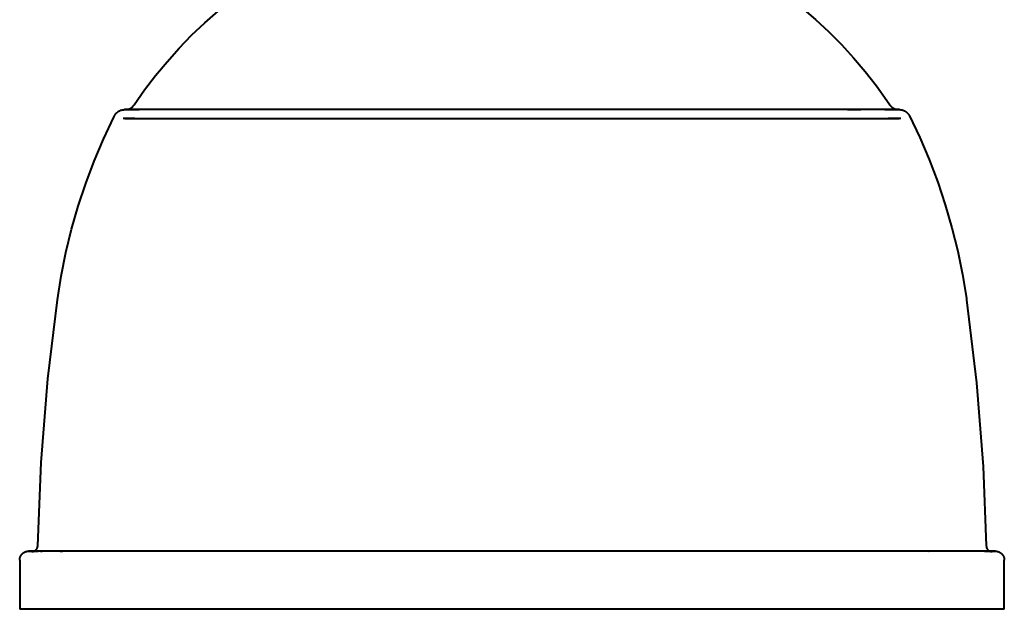
# Model space of a CAD drawing. Units: millimetres. Extents: x -110 to 110, y 3150 to 4000.
# Drawn here: x -110 to 110, y 3150 to 3282 of the extents above; entities that cross this region are included whole.
import ezdxf

# ---------------------------------------------------------------- set-up
doc = ezdxf.new("R2010")
doc.units = ezdxf.units.MM

# ---------------------------------------------------------------- blocks, each defined once
blk = doc.blocks.new('Värmelampa Focus RS H - VL1-RO-HSA-7561-Right')
at = {"lineweight": 40}
for p, q in [((-105.36, 3162.99), (-105, 3162.99)), ((-100.98, 3162.99), (-100.4, 3162.99)), ((93.14, 3162.99), (93.21, 3162.99)), ((-110, 3161), (-110, 3150)), ((110, 3150), (110, 3161)), ((0, 3150), (-110, 3150)), ((110, 3150), (0, 3150))]:
    blk.add_line(p, q, dxfattribs=at)
at = {"lineweight": 40, "flags": 128}
for points in [[(-84.4, 3262.77), (-82.09, 3266.07), (-79.65, 3269.27), (-77.08, 3272.38), (-74.39, 3275.38), (-71.58, 3278.27), (-68.65, 3281.04), (-65.62, 3283.7), (-64.76, 3284.42)], [(64.76, 3284.42), (67.82, 3281.79), (70.78, 3279.05), (73.62, 3276.19), (76.34, 3273.22), (78.94, 3270.15), (81.42, 3266.97), (83.77, 3263.69), (84.4, 3262.77)], [(-86.48, 3261.66), (-86.38, 3261.66), (-86.28, 3261.67), (-86.18, 3261.68), (-86.08, 3261.69), (-85.98, 3261.71), (-85.88, 3261.73), (-85.79, 3261.76), (-85.69, 3261.79), (-85.6, 3261.82), (-85.5, 3261.86), (-85.41, 3261.9), (-85.32, 3261.94), (-85.24, 3261.99), (-85.15, 3262.04), (-85.07, 3262.1), (-84.98, 3262.15), (-84.91, 3262.21), (-84.83, 3262.28), (-84.76, 3262.35), (-84.68, 3262.42), (-84.62, 3262.49), (-84.55, 3262.57), (-84.49, 3262.64), (-84.43, 3262.72), (-84.4, 3262.77)], [(84.4, 3262.77), (84.46, 3262.68), (84.52, 3262.6), (84.58, 3262.53), (84.65, 3262.45), (84.72, 3262.38), (84.79, 3262.31), (84.87, 3262.25), (84.95, 3262.18), (85.03, 3262.12), (85.11, 3262.07), (85.19, 3262.01), (85.28, 3261.96), (85.37, 3261.92), (85.46, 3261.88), (85.55, 3261.84), (85.64, 3261.8), (85.74, 3261.77), (85.84, 3261.74), (85.93, 3261.72), (86.03, 3261.7), (86.13, 3261.68), (86.23, 3261.67), (86.33, 3261.66), (86.43, 3261.66), (86.48, 3261.66)], [(-88.84, 3260.27), (-88.79, 3260.36), (-88.74, 3260.45), (-88.69, 3260.53), (-88.63, 3260.62), (-88.57, 3260.7), (-88.51, 3260.77), (-88.44, 3260.85), (-88.37, 3260.92), (-88.3, 3260.99), (-88.23, 3261.06), (-88.15, 3261.12), (-88.07, 3261.18), (-87.99, 3261.24), (-87.91, 3261.29), (-87.82, 3261.34), (-87.73, 3261.39), (-87.64, 3261.43), (-87.55, 3261.47), (-87.46, 3261.51), (-87.36, 3261.54), (-87.26, 3261.57), (-87.17, 3261.59), (-87.07, 3261.62), (-86.97, 3261.63), (-86.87, 3261.65), (-86.77, 3261.65), (-86.67, 3261.66), (-86.6, 3261.66)], [(0, 3261.66), (-3.46, 3261.66), (-6.92, 3261.66), (-10.37, 3261.66), (-13.8, 3261.66), (-17.2, 3261.66), (-20.59, 3261.66), (-23.93, 3261.66), (-27.24, 3261.66), (-30.51, 3261.66), (-33.72, 3261.66), (-36.89, 3261.66), (-39.99, 3261.66), (-43.03, 3261.66), (-46, 3261.66), (-48.9, 3261.66), (-51.72, 3261.66), (-54.45, 3261.66), (-57.1, 3261.66), (-59.66, 3261.66), (-62.12, 3261.66), (-64.49, 3261.66), (-66.75, 3261.66), (-68.9, 3261.66), (-70.94, 3261.66), (-72.87, 3261.66), (-74.68, 3261.66), (-76.38, 3261.66), (-77.95, 3261.66), (-79.4, 3261.66), (-80.71, 3261.66), (-81.91, 3261.66), (-82.96, 3261.66), (-83.89, 3261.66), (-84.68, 3261.66), (-85.34, 3261.66), (-85.86, 3261.66), (-86.24, 3261.66), (-86.49, 3261.66), (-86.6, 3261.66), (-86.6, 3261.66)], [(-86.6, 3261.66), (-86.53, 3261.66), (-86.32, 3261.66), (-85.98, 3261.66), (-85.49, 3261.66), (-84.87, 3261.66), (-84.12, 3261.66), (-83.27, 3261.66)], [(86.6, 3261.66), (86.53, 3261.66), (86.32, 3261.66), (85.98, 3261.66), (85.49, 3261.66), (84.87, 3261.66), (84.12, 3261.66), (83.23, 3261.66), (82.2, 3261.66), (81.05, 3261.66), (79.76, 3261.66), (78.35, 3261.66), (76.81, 3261.66), (75.15, 3261.66), (73.37, 3261.66), (71.47, 3261.66), (69.46, 3261.66), (67.34, 3261.66), (65.11, 3261.66), (62.77, 3261.66), (60.34, 3261.66), (57.8, 3261.66), (55.18, 3261.66), (52.46, 3261.66), (49.67, 3261.66), (46.79, 3261.66), (43.84, 3261.66), (40.82, 3261.66), (37.73, 3261.66), (34.58, 3261.66), (31.38, 3261.66), (28.13, 3261.66), (24.83, 3261.66), (21.49, 3261.66), (18.12, 3261.66), (14.72, 3261.66), (11.29, 3261.66), (7.85, 3261.66), (4.4, 3261.66), (0.93, 3261.66), (0, 3261.66)], [(74.94, 3261.66), (76.38, 3261.66), (77.95, 3261.66)], [(83.27, 3261.66), (83.89, 3261.66), (84.68, 3261.66), (85.34, 3261.66), (85.86, 3261.66), (86.24, 3261.66), (86.49, 3261.66), (86.6, 3261.66), (86.6, 3261.66)], [(86.6, 3261.66), (86.7, 3261.66), (86.8, 3261.65), (86.9, 3261.64), (87, 3261.63), (87.1, 3261.61), (87.19, 3261.59), (87.29, 3261.56), (87.39, 3261.53), (87.48, 3261.5), (87.57, 3261.46), (87.67, 3261.42), (87.75, 3261.38), (87.84, 3261.33), (87.93, 3261.28), (88.01, 3261.22), (88.09, 3261.17), (88.17, 3261.1), (88.25, 3261.04), (88.32, 3260.97), (88.39, 3260.9), (88.46, 3260.83), (88.53, 3260.75), (88.59, 3260.67), (88.65, 3260.59), (88.7, 3260.51), (88.76, 3260.43), (88.81, 3260.34), (88.84, 3260.27)], [(-101.57, 3219.17), (-100.72, 3224.46), (-99.66, 3229.71), (-98.39, 3234.92), (-96.92, 3240.06), (-95.24, 3245.15), (-93.36, 3250.17), (-91.28, 3255.1), (-89, 3259.95), (-88.84, 3260.27)], [(-86.54, 3259.66), (-86.72, 3259.66), (-86.9, 3259.67)], [(-84.29, 3259.66), (-84.62, 3259.66), (-85.28, 3259.66), (-85.8, 3259.66), (-86.18, 3259.66), (-86.43, 3259.66), (-86.53, 3259.66), (-86.54, 3259.66)], [(-86.54, 3259.66), (-86.47, 3259.66), (-86.26, 3259.66), (-85.92, 3259.66), (-85.43, 3259.66), (-84.81, 3259.66), (-84.06, 3259.66), (-83.17, 3259.66), (-82.14, 3259.66), (-80.99, 3259.66), (-79.71, 3259.66), (-78.29, 3259.66), (-76.76, 3259.66), (-75.1, 3259.66), (-73.32, 3259.66), (-71.42, 3259.66), (-69.41, 3259.66), (-67.29, 3259.66), (-65.06, 3259.66), (-62.73, 3259.66), (-60.29, 3259.66), (-57.76, 3259.66), (-55.14, 3259.66), (-52.43, 3259.66), (-49.63, 3259.66), (-46.76, 3259.66), (-43.81, 3259.66), (-40.79, 3259.66), (-37.7, 3259.66), (-34.56, 3259.66), (-31.36, 3259.66), (-28.11, 3259.66), (-24.81, 3259.66), (-21.48, 3259.66), (-18.11, 3259.66), (-14.71, 3259.66), (-11.29, 3259.66), (-7.85, 3259.66), (-4.39, 3259.66), (-0.93, 3259.66), (0, 3259.66)], [(0, 3259.66), (3.46, 3259.66), (6.92, 3259.66), (10.36, 3259.66), (13.79, 3259.66), (17.19, 3259.66), (20.57, 3259.66), (23.92, 3259.66), (27.22, 3259.66), (30.48, 3259.66), (33.7, 3259.66), (36.86, 3259.66), (39.96, 3259.66), (43, 3259.66), (45.97, 3259.66), (48.86, 3259.66), (51.68, 3259.66), (54.41, 3259.66), (57.06, 3259.66), (59.62, 3259.66), (62.08, 3259.66), (64.44, 3259.66), (66.7, 3259.66), (68.85, 3259.66), (70.89, 3259.66), (72.82, 3259.66), (74.63, 3259.66), (76.32, 3259.66), (77.89, 3259.66), (79.34, 3259.66), (80.66, 3259.66), (81.85, 3259.66), (82.9, 3259.66), (83.83, 3259.66), (84.62, 3259.66), (85.28, 3259.66), (85.8, 3259.66), (86.18, 3259.66), (86.43, 3259.66), (86.53, 3259.66), (86.54, 3259.66)], [(86.54, 3259.66), (86.47, 3259.66), (86.26, 3259.66), (85.92, 3259.66), (85.43, 3259.66), (84.81, 3259.66), (84.06, 3259.66)], [(86.9, 3259.67), (86.72, 3259.66), (86.54, 3259.66)], [(88.84, 3260.27), (91.13, 3255.43), (93.22, 3250.5), (95.12, 3245.49), (96.81, 3240.41), (98.3, 3235.27), (99.58, 3230.07), (100.66, 3224.82), (101.52, 3219.53), (101.57, 3219.17)], [(-105.98, 3164.15), (-105.21, 3182.84), (-103.7, 3201.49), (-101.57, 3219.17)], [(101.57, 3219.17), (103.79, 3200.6), (105.27, 3181.95), (105.98, 3164.15)], [(-107.25, 3162.91), (-107.2, 3162.91), (-107.15, 3162.91), (-107.1, 3162.92), (-107.05, 3162.92), (-107, 3162.93), (-106.95, 3162.94), (-106.9, 3162.96), (-106.85, 3162.97), (-106.8, 3162.99), (-106.76, 3163.01), (-106.71, 3163.03), (-106.66, 3163.05), (-106.62, 3163.08), (-106.58, 3163.1), (-106.53, 3163.13), (-106.49, 3163.16), (-106.45, 3163.19), (-106.41, 3163.22), (-106.37, 3163.26), (-106.34, 3163.29), (-106.3, 3163.33), (-106.27, 3163.37), (-106.24, 3163.41), (-106.21, 3163.45), (-106.18, 3163.49), (-106.15, 3163.54), (-106.13, 3163.58), (-106.11, 3163.62), (-106.08, 3163.67), (-106.07, 3163.72), (-106.05, 3163.77), (-106.03, 3163.81), (-106.02, 3163.86), (-106.01, 3163.91), (-106, 3163.96), (-105.99, 3164.01), (-105.98, 3164.06), (-105.98, 3164.11), (-105.98, 3164.15)], [(105.98, 3164.15), (105.98, 3164.1), (105.99, 3164.05), (105.99, 3164), (106, 3163.95), (106.01, 3163.9), (106.02, 3163.85), (106.04, 3163.8), (106.05, 3163.75), (106.07, 3163.71), (106.09, 3163.66), (106.11, 3163.61), (106.13, 3163.57), (106.16, 3163.52), (106.19, 3163.48), (106.22, 3163.44), (106.25, 3163.4), (106.28, 3163.36), (106.31, 3163.32), (106.35, 3163.28), (106.38, 3163.25), (106.42, 3163.21), (106.46, 3163.18), (106.5, 3163.15), (106.54, 3163.12), (106.59, 3163.09), (106.63, 3163.07), (106.67, 3163.04), (106.72, 3163.02), (106.77, 3163), (106.81, 3162.98), (106.86, 3162.97), (106.91, 3162.95), (106.96, 3162.94), (107.01, 3162.93), (107.06, 3162.92), (107.11, 3162.91), (107.16, 3162.91), (107.21, 3162.91), (107.25, 3162.91)], [(-110, 3161), (-110, 3161.08), (-109.99, 3161.15), (-109.99, 3161.23), (-109.97, 3161.31), (-109.96, 3161.39), (-109.94, 3161.47), (-109.92, 3161.55), (-109.9, 3161.62), (-109.87, 3161.7), (-109.84, 3161.77), (-109.81, 3161.85), (-109.77, 3161.92), (-109.74, 3161.99), (-109.69, 3162.06), (-109.65, 3162.12), (-109.6, 3162.19), (-109.56, 3162.25), (-109.5, 3162.31), (-109.45, 3162.37), (-109.39, 3162.43), (-109.34, 3162.48), (-109.27, 3162.54), (-109.21, 3162.59), (-109.15, 3162.63), (-109.08, 3162.68), (-109.01, 3162.72), (-108.94, 3162.76), (-108.87, 3162.79), (-108.8, 3162.83), (-108.73, 3162.86), (-108.65, 3162.89), (-108.57, 3162.91), (-108.5, 3162.93), (-108.42, 3162.95), (-108.34, 3162.97), (-108.26, 3162.98), (-108.18, 3162.99), (-108.1, 3162.99), (-108.02, 3162.99), (-108, 3162.99)], [(0, 3162.99), (-4.32, 3162.99), (-8.63, 3162.99), (-12.93, 3162.99), (-17.21, 3162.99), (-21.46, 3162.99), (-25.67, 3162.99), (-29.85, 3162.99), (-33.97, 3162.99), (-38.05, 3162.99), (-42.06, 3162.99), (-46, 3162.99), (-49.87, 3162.99), (-53.66, 3162.99), (-57.37, 3162.99), (-60.98, 3162.99), (-64.5, 3162.99), (-67.91, 3162.99), (-71.21, 3162.99), (-74.4, 3162.99), (-77.48, 3162.99), (-80.42, 3162.99), (-83.24, 3162.99), (-85.93, 3162.99), (-88.47, 3162.99), (-90.88, 3162.99), (-93.14, 3162.99), (-95.25, 3162.99), (-97.21, 3162.99), (-99.02, 3162.99), (-100.66, 3162.99), (-102.15, 3162.99), (-103.47, 3162.99), (-104.62, 3162.99), (-105.61, 3162.99), (-106.43, 3162.99), (-107.08, 3162.99), (-107.56, 3162.99), (-107.86, 3162.99), (-107.99, 3162.99), (-108, 3162.99)], [(-108, 3162.99), (-107.91, 3162.99), (-107.66, 3162.99), (-107.22, 3162.99), (-106.62, 3162.99), (-105.85, 3162.99)], [(108, 3162.99), (107.91, 3162.99), (107.66, 3162.99), (107.22, 3162.99), (106.62, 3162.99), (105.85, 3162.99), (104.91, 3162.99), (103.79, 3162.99), (102.52, 3162.99), (101.08, 3162.99), (99.48, 3162.99), (97.71, 3162.99), (95.8, 3162.99), (93.73, 3162.99), (91.5, 3162.99), (89.14, 3162.99), (86.63, 3162.99), (83.98, 3162.99), (81.2, 3162.99), (78.28, 3162.99), (75.24, 3162.99), (72.09, 3162.99), (68.81, 3162.99), (65.43, 3162.99), (61.94, 3162.99), (58.35, 3162.99), (54.67, 3162.99), (50.9, 3162.99), (47.05, 3162.99), (43.13, 3162.99), (39.13, 3162.99), (35.08, 3162.99), (30.97, 3162.99), (26.8, 3162.99), (22.6, 3162.99), (18.36, 3162.99), (14.09, 3162.99), (9.79, 3162.99), (5.48, 3162.99), (1.17, 3162.99), (0, 3162.99)], [(105.61, 3162.99), (106.43, 3162.99), (107.08, 3162.99), (107.56, 3162.99), (107.86, 3162.99), (107.99, 3162.99), (108, 3162.99)], [(108, 3162.99), (108.08, 3162.99), (108.16, 3162.99), (108.24, 3162.98), (108.32, 3162.97), (108.4, 3162.95), (108.48, 3162.94), (108.55, 3162.92), (108.63, 3162.89), (108.71, 3162.87), (108.78, 3162.84), (108.85, 3162.8), (108.92, 3162.77), (108.99, 3162.73), (109.06, 3162.69), (109.13, 3162.65), (109.19, 3162.6), (109.26, 3162.55), (109.32, 3162.5), (109.38, 3162.44), (109.43, 3162.39), (109.49, 3162.33), (109.54, 3162.27), (109.59, 3162.21), (109.64, 3162.14), (109.68, 3162.08), (109.72, 3162.01), (109.76, 3161.94), (109.8, 3161.87), (109.83, 3161.79), (109.86, 3161.72), (109.89, 3161.64), (109.92, 3161.57), (109.94, 3161.49), (109.96, 3161.41), (109.97, 3161.33), (109.98, 3161.26), (109.99, 3161.18), (110, 3161.1), (110, 3161.02), (110, 3161)]]:
    blk.add_lwpolyline(points, dxfattribs=at)

msp = doc.modelspace()

# ---------------------------------------------------------------- block references
at = {"lineweight": 40}
msp.add_blockref('Värmelampa Focus RS H - VL1-RO-HSA-7561-Right', (0, 0), dxfattribs=at)

doc.saveas('drawing.dxf')
